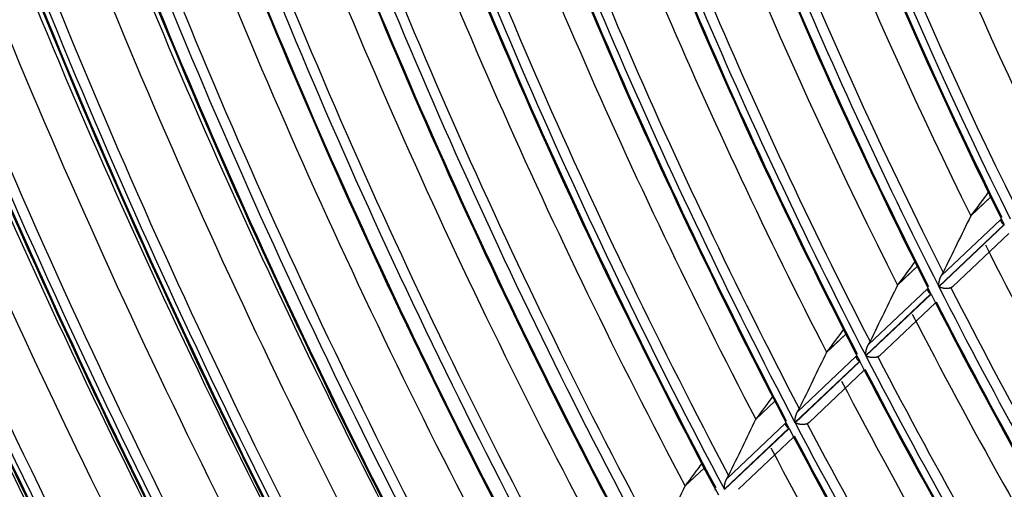
# Model space of a CAD drawing. Units: millimetres. Extents: x 0 to 7518, y 0 to 5362.
# Drawn here: x 3518 to 3580, y 4284 to 4313 of the extents above; entities that cross this region are included whole.
import ezdxf

# ---------------------------------------------------------------- set-up
doc = ezdxf.new("R2010")
doc.units = ezdxf.units.MM
doc.layers.add('LG-Product', color=3, linetype='Continuous')

msp = doc.modelspace()

# ---------------------------------------------------------------- linework, layer by layer
at = {"layer": 'LG-Product', "linetype": 'Continuous'}
for p, q in [((3578.16, 4300.996), (3579.41, 4302.179)), ((3579.407, 4302.185), (3578.172, 4301.017)), ((3580.264, 4300.453), (3576.145, 4296.559)), ((3576.153, 4296.544), (3580.271, 4300.438)), ((3576.308, 4297.23), (3580.051, 4300.769)), ((3580.072, 4300.836), (3580.051, 4300.769)), ((3577.027, 4296.553), (3580.548, 4299.883)), ((3573.548, 4296.636), (3574.79, 4297.81)), ((3574.787, 4297.817), (3573.56, 4296.656)), ((3575.656, 4296.096), (3571.551, 4292.215)), ((3571.558, 4292.2), (3575.663, 4296.081)), ((3571.711, 4292.883), (3575.441, 4296.41)), ((3575.456, 4296.46), (3575.441, 4296.41)), ((3572.435, 4292.211), (3575.945, 4295.53)), ((3569.082, 4292.413), (3570.296, 4293.561)), ((3570.292, 4293.567), (3569.094, 4292.433)), ((3571.172, 4291.856), (3567.099, 4288.005)), ((3567.107, 4287.991), (3571.179, 4291.842)), ((3567.256, 4288.671), (3570.955, 4292.169)), ((3570.985, 4292.261), (3570.955, 4292.169)), ((3567.985, 4288.004), (3571.464, 4291.293)), ((3564.626, 4288.2), (3565.835, 4289.343)), ((3565.832, 4289.349), (3564.638, 4288.221)), ((3562.812, 4284.469), (3566.503, 4287.959)), ((3566.721, 4287.648), (3562.657, 4283.805)), ((3562.665, 4283.791), (3566.729, 4287.633)), ((3563.544, 4283.805), (3567.016, 4287.088)), ((3560.181, 4283.997), (3561.386, 4285.136)), ((3561.382, 4285.142), (3560.193, 4284.017)), ((3562.08, 4283.826), (3562.06, 4283.758))]:
    msp.add_line(p, q, dxfattribs=at)
for points in [[(3578.16, 4300.996), (3578.16, 4300.996), (3578.16, 4300.997), (3578.16, 4300.997), (3578.16, 4300.997), (3578.16, 4300.997), (3578.161, 4300.998), (3578.161, 4300.998), (3578.161, 4300.998), (3578.161, 4300.998), (3578.161, 4300.998), (3578.161, 4300.999), (3578.161, 4300.999), (3578.161, 4300.999), (3578.162, 4300.999), (3578.162, 4300.999), (3578.162, 4301), (3578.162, 4301), (3578.162, 4301), (3578.162, 4301), (3578.162, 4301.001), (3578.163, 4301.001), (3578.163, 4301.001), (3578.163, 4301.001), (3578.163, 4301.001), (3578.163, 4301.002), (3578.163, 4301.002), (3578.163, 4301.002), (3578.163, 4301.002), (3578.164, 4301.003), (3578.164, 4301.003), (3578.164, 4301.003), (3578.164, 4301.003), (3578.164, 4301.003), (3578.164, 4301.004), (3578.164, 4301.004), (3578.165, 4301.004), (3578.165, 4301.004), (3578.165, 4301.004), (3578.165, 4301.005), (3578.165, 4301.005), (3578.165, 4301.005), (3578.165, 4301.005), (3578.165, 4301.006), (3578.166, 4301.006), (3578.166, 4301.006), (3578.166, 4301.006), (3578.166, 4301.006), (3578.166, 4301.007), (3578.166, 4301.007), (3578.166, 4301.007)], [(3578.166, 4301.007), (3578.167, 4301.007), (3578.167, 4301.007), (3578.167, 4301.008), (3578.167, 4301.008), (3578.167, 4301.008), (3578.167, 4301.008), (3578.167, 4301.008), (3578.167, 4301.009), (3578.167, 4301.009), (3578.168, 4301.009), (3578.168, 4301.009), (3578.168, 4301.009), (3578.168, 4301.01), (3578.168, 4301.01), (3578.168, 4301.01), (3578.168, 4301.01), (3578.168, 4301.01), (3578.168, 4301.011), (3578.168, 4301.011), (3578.169, 4301.011), (3578.169, 4301.011), (3578.169, 4301.011), (3578.169, 4301.012), (3578.169, 4301.012), (3578.169, 4301.012), (3578.169, 4301.012), (3578.169, 4301.012), (3578.169, 4301.012), (3578.17, 4301.013), (3578.17, 4301.013), (3578.17, 4301.013), (3578.17, 4301.013), (3578.17, 4301.013), (3578.17, 4301.014), (3578.17, 4301.014), (3578.17, 4301.014), (3578.17, 4301.014), (3578.171, 4301.014), (3578.171, 4301.015), (3578.171, 4301.015), (3578.171, 4301.015), (3578.171, 4301.015), (3578.171, 4301.015), (3578.171, 4301.016), (3578.171, 4301.016), (3578.171, 4301.016), (3578.171, 4301.016), (3578.172, 4301.016), (3578.172, 4301.017), (3578.172, 4301.017)], [(3580.051, 4300.769), (3580.049, 4300.762), (3580.048, 4300.755), (3580.047, 4300.748), (3580.046, 4300.74), (3580.046, 4300.733), (3580.046, 4300.726), (3580.046, 4300.719), (3580.047, 4300.712), (3580.047, 4300.705), (3580.048, 4300.698), (3580.05, 4300.691), (3580.051, 4300.685), (3580.053, 4300.678), (3580.055, 4300.671), (3580.057, 4300.664), (3580.06, 4300.657), (3580.063, 4300.65), (3580.066, 4300.643), (3580.069, 4300.636), (3580.072, 4300.63), (3580.076, 4300.623), (3580.08, 4300.616), (3580.084, 4300.61), (3580.088, 4300.603), (3580.093, 4300.597), (3580.097, 4300.59), (3580.102, 4300.584), (3580.107, 4300.577), (3580.113, 4300.571), (3580.118, 4300.565), (3580.124, 4300.558), (3580.13, 4300.552), (3580.136, 4300.546), (3580.142, 4300.54), (3580.149, 4300.534), (3580.155, 4300.528), (3580.162, 4300.522), (3580.169, 4300.517), (3580.176, 4300.511), (3580.183, 4300.505), (3580.19, 4300.5), (3580.198, 4300.494), (3580.206, 4300.489), (3580.213, 4300.483), (3580.221, 4300.478), (3580.23, 4300.473), (3580.238, 4300.468), (3580.246, 4300.463), (3580.255, 4300.457), (3580.264, 4300.453)], [(3576.308, 4297.23), (3576.311, 4297.234), (3576.313, 4297.239), (3576.316, 4297.243), (3576.318, 4297.247), (3576.321, 4297.251), (3576.323, 4297.256), (3576.326, 4297.26), (3576.328, 4297.264), (3576.33, 4297.268), (3576.333, 4297.273), (3576.335, 4297.277), (3576.337, 4297.281), (3576.34, 4297.285), (3576.342, 4297.289), (3576.345, 4297.294), (3576.347, 4297.298), (3576.349, 4297.302), (3576.351, 4297.306), (3576.354, 4297.311), (3576.356, 4297.315), (3576.358, 4297.319), (3576.361, 4297.323), (3576.363, 4297.327), (3576.365, 4297.332), (3576.367, 4297.336), (3576.37, 4297.34), (3576.372, 4297.344), (3576.374, 4297.348), (3576.376, 4297.353), (3576.379, 4297.357), (3576.381, 4297.361), (3576.383, 4297.365), (3576.385, 4297.369), (3576.387, 4297.373), (3576.389, 4297.378), (3576.392, 4297.382), (3576.394, 4297.386), (3576.396, 4297.39), (3576.398, 4297.394), (3576.4, 4297.398), (3576.402, 4297.403), (3576.404, 4297.407), (3576.406, 4297.411), (3576.408, 4297.415), (3576.411, 4297.419), (3576.413, 4297.423), (3576.415, 4297.428), (3576.417, 4297.432), (3576.419, 4297.436), (3576.421, 4297.44)], [(3573.548, 4296.636), (3573.548, 4296.636), (3573.548, 4296.636), (3573.548, 4296.636), (3573.549, 4296.637), (3573.549, 4296.637), (3573.549, 4296.637), (3573.549, 4296.637), (3573.549, 4296.638), (3573.549, 4296.638), (3573.549, 4296.638), (3573.549, 4296.638), (3573.55, 4296.638), (3573.55, 4296.639), (3573.55, 4296.639), (3573.55, 4296.639), (3573.55, 4296.639), (3573.55, 4296.639), (3573.55, 4296.64), (3573.551, 4296.64), (3573.551, 4296.64), (3573.551, 4296.64), (3573.551, 4296.641), (3573.551, 4296.641), (3573.551, 4296.641), (3573.551, 4296.641), (3573.551, 4296.641), (3573.552, 4296.642), (3573.552, 4296.642), (3573.552, 4296.642), (3573.552, 4296.642), (3573.552, 4296.643), (3573.552, 4296.643), (3573.552, 4296.643), (3573.553, 4296.643), (3573.553, 4296.643), (3573.553, 4296.644), (3573.553, 4296.644), (3573.553, 4296.644), (3573.553, 4296.644), (3573.553, 4296.644), (3573.553, 4296.645), (3573.554, 4296.645), (3573.554, 4296.645), (3573.554, 4296.645), (3573.554, 4296.646), (3573.554, 4296.646), (3573.554, 4296.646), (3573.554, 4296.646), (3573.555, 4296.646), (3573.555, 4296.647)], [(3573.555, 4296.647), (3573.555, 4296.647), (3573.555, 4296.647), (3573.555, 4296.647), (3573.555, 4296.647), (3573.555, 4296.648), (3573.555, 4296.648), (3573.555, 4296.648), (3573.556, 4296.648), (3573.556, 4296.648), (3573.556, 4296.649), (3573.556, 4296.649), (3573.556, 4296.649), (3573.556, 4296.649), (3573.556, 4296.649), (3573.556, 4296.65), (3573.556, 4296.65), (3573.557, 4296.65), (3573.557, 4296.65), (3573.557, 4296.65), (3573.557, 4296.65), (3573.557, 4296.651), (3573.557, 4296.651), (3573.557, 4296.651), (3573.557, 4296.651), (3573.557, 4296.651), (3573.557, 4296.652), (3573.558, 4296.652), (3573.558, 4296.652), (3573.558, 4296.652), (3573.558, 4296.652), (3573.558, 4296.653), (3573.558, 4296.653), (3573.558, 4296.653), (3573.558, 4296.653), (3573.558, 4296.653), (3573.559, 4296.654), (3573.559, 4296.654), (3573.559, 4296.654), (3573.559, 4296.654), (3573.559, 4296.654), (3573.559, 4296.654), (3573.559, 4296.655), (3573.559, 4296.655), (3573.559, 4296.655), (3573.559, 4296.655), (3573.56, 4296.655), (3573.56, 4296.656), (3573.56, 4296.656), (3573.56, 4296.656), (3573.56, 4296.656)], [(3576.145, 4296.559), (3576.145, 4296.571), (3576.145, 4296.584), (3576.145, 4296.597), (3576.146, 4296.609), (3576.146, 4296.622), (3576.146, 4296.635), (3576.147, 4296.648), (3576.148, 4296.66), (3576.148, 4296.673), (3576.149, 4296.686), (3576.15, 4296.699), (3576.152, 4296.712), (3576.153, 4296.725), (3576.154, 4296.738), (3576.156, 4296.752), (3576.158, 4296.765), (3576.16, 4296.778), (3576.162, 4296.792), (3576.164, 4296.805), (3576.166, 4296.818), (3576.168, 4296.832), (3576.171, 4296.845), (3576.174, 4296.859), (3576.176, 4296.873), (3576.179, 4296.886), (3576.182, 4296.9), (3576.186, 4296.914), (3576.189, 4296.928), (3576.193, 4296.942), (3576.196, 4296.955), (3576.2, 4296.969), (3576.204, 4296.983), (3576.209, 4296.997), (3576.213, 4297.011), (3576.218, 4297.025), (3576.222, 4297.039), (3576.227, 4297.053), (3576.232, 4297.066), (3576.237, 4297.08), (3576.243, 4297.094), (3576.248, 4297.108), (3576.254, 4297.122), (3576.26, 4297.135), (3576.267, 4297.149), (3576.273, 4297.163), (3576.28, 4297.176), (3576.287, 4297.19), (3576.294, 4297.203), (3576.301, 4297.217), (3576.308, 4297.23)], [(3575.441, 4296.41), (3575.44, 4296.403), (3575.439, 4296.396), (3575.438, 4296.389), (3575.437, 4296.382), (3575.437, 4296.375), (3575.436, 4296.368), (3575.437, 4296.361), (3575.437, 4296.354), (3575.438, 4296.347), (3575.439, 4296.34), (3575.44, 4296.333), (3575.442, 4296.326), (3575.444, 4296.319), (3575.446, 4296.312), (3575.448, 4296.306), (3575.451, 4296.299), (3575.454, 4296.292), (3575.457, 4296.285), (3575.46, 4296.278), (3575.463, 4296.272), (3575.467, 4296.265), (3575.471, 4296.258), (3575.475, 4296.252), (3575.48, 4296.245), (3575.484, 4296.239), (3575.489, 4296.232), (3575.494, 4296.226), (3575.499, 4296.22), (3575.504, 4296.213), (3575.51, 4296.207), (3575.516, 4296.201), (3575.522, 4296.195), (3575.528, 4296.189), (3575.534, 4296.183), (3575.54, 4296.177), (3575.547, 4296.171), (3575.554, 4296.165), (3575.561, 4296.159), (3575.568, 4296.154), (3575.575, 4296.148), (3575.583, 4296.143), (3575.59, 4296.137), (3575.598, 4296.132), (3575.606, 4296.127), (3575.614, 4296.121), (3575.622, 4296.116), (3575.63, 4296.111), (3575.639, 4296.106), (3575.647, 4296.101), (3575.656, 4296.096)], [(3576.91, 4296.476), (3576.896, 4296.47), (3576.882, 4296.465), (3576.867, 4296.46), (3576.853, 4296.456), (3576.838, 4296.452), (3576.822, 4296.448), (3576.807, 4296.444), (3576.791, 4296.441), (3576.775, 4296.438), (3576.758, 4296.435), (3576.742, 4296.433), (3576.726, 4296.431), (3576.709, 4296.43), (3576.693, 4296.428), (3576.676, 4296.428), (3576.659, 4296.427), (3576.642, 4296.427), (3576.626, 4296.426), (3576.609, 4296.427), (3576.592, 4296.427), (3576.576, 4296.428), (3576.559, 4296.429), (3576.543, 4296.43), (3576.526, 4296.432), (3576.51, 4296.434), (3576.494, 4296.436), (3576.478, 4296.438), (3576.462, 4296.44), (3576.446, 4296.443), (3576.43, 4296.446), (3576.415, 4296.449), (3576.399, 4296.453), (3576.384, 4296.456), (3576.369, 4296.46), (3576.354, 4296.464), (3576.339, 4296.468), (3576.325, 4296.472), (3576.311, 4296.477), (3576.296, 4296.482), (3576.282, 4296.486), (3576.269, 4296.491), (3576.255, 4296.497), (3576.242, 4296.502), (3576.228, 4296.508), (3576.215, 4296.513), (3576.202, 4296.519), (3576.19, 4296.525), (3576.177, 4296.531), (3576.165, 4296.538), (3576.153, 4296.544)], [(3577.027, 4296.553), (3577.025, 4296.551), (3577.023, 4296.549), (3577.021, 4296.547), (3577.018, 4296.545), (3577.016, 4296.543), (3577.014, 4296.542), (3577.012, 4296.54), (3577.01, 4296.538), (3577.008, 4296.536), (3577.006, 4296.534), (3577.003, 4296.533), (3577.001, 4296.531), (3576.999, 4296.529), (3576.997, 4296.527), (3576.995, 4296.526), (3576.992, 4296.524), (3576.99, 4296.522), (3576.988, 4296.52), (3576.986, 4296.519), (3576.983, 4296.517), (3576.981, 4296.516), (3576.979, 4296.514), (3576.976, 4296.512), (3576.974, 4296.511), (3576.972, 4296.509), (3576.969, 4296.508), (3576.967, 4296.506), (3576.965, 4296.505), (3576.962, 4296.503), (3576.96, 4296.502), (3576.957, 4296.5), (3576.955, 4296.499), (3576.952, 4296.497), (3576.95, 4296.496), (3576.948, 4296.495), (3576.945, 4296.493), (3576.943, 4296.492), (3576.94, 4296.491), (3576.938, 4296.489), (3576.935, 4296.488), (3576.933, 4296.487), (3576.93, 4296.485), (3576.928, 4296.484), (3576.925, 4296.483), (3576.923, 4296.482), (3576.92, 4296.481), (3576.917, 4296.479), (3576.915, 4296.478), (3576.912, 4296.477), (3576.91, 4296.476)], [(3571.711, 4292.883), (3571.713, 4292.887), (3571.716, 4292.891), (3571.718, 4292.896), (3571.72, 4292.9), (3571.723, 4292.904), (3571.725, 4292.908), (3571.728, 4292.912), (3571.73, 4292.917), (3571.732, 4292.921), (3571.735, 4292.925), (3571.737, 4292.929), (3571.74, 4292.934), (3571.742, 4292.938), (3571.744, 4292.942), (3571.747, 4292.946), (3571.749, 4292.95), (3571.751, 4292.955), (3571.754, 4292.959), (3571.756, 4292.963), (3571.758, 4292.967), (3571.76, 4292.971), (3571.763, 4292.976), (3571.765, 4292.98), (3571.767, 4292.984), (3571.769, 4292.988), (3571.772, 4292.992), (3571.774, 4292.997), (3571.776, 4293.001), (3571.778, 4293.005), (3571.78, 4293.009), (3571.783, 4293.013), (3571.785, 4293.017), (3571.787, 4293.022), (3571.789, 4293.026), (3571.791, 4293.03), (3571.793, 4293.034), (3571.795, 4293.038), (3571.798, 4293.042), (3571.8, 4293.047), (3571.802, 4293.051), (3571.804, 4293.055), (3571.806, 4293.059), (3571.808, 4293.063), (3571.81, 4293.067), (3571.812, 4293.071), (3571.814, 4293.076), (3571.816, 4293.08), (3571.818, 4293.084), (3571.82, 4293.088), (3571.822, 4293.092)], [(3569.082, 4292.413), (3569.082, 4292.413), (3569.082, 4292.413), (3569.082, 4292.413), (3569.082, 4292.414), (3569.082, 4292.414), (3569.082, 4292.414), (3569.083, 4292.414), (3569.083, 4292.414), (3569.083, 4292.415), (3569.083, 4292.415), (3569.083, 4292.415), (3569.083, 4292.415), (3569.083, 4292.416), (3569.083, 4292.416), (3569.084, 4292.416), (3569.084, 4292.416), (3569.084, 4292.416), (3569.084, 4292.417), (3569.084, 4292.417), (3569.084, 4292.417), (3569.084, 4292.417), (3569.085, 4292.417), (3569.085, 4292.418), (3569.085, 4292.418), (3569.085, 4292.418), (3569.085, 4292.418), (3569.085, 4292.419), (3569.085, 4292.419), (3569.085, 4292.419), (3569.086, 4292.419), (3569.086, 4292.419), (3569.086, 4292.42), (3569.086, 4292.42), (3569.086, 4292.42), (3569.086, 4292.42), (3569.086, 4292.421), (3569.087, 4292.421), (3569.087, 4292.421), (3569.087, 4292.421), (3569.087, 4292.421), (3569.087, 4292.422), (3569.087, 4292.422), (3569.087, 4292.422), (3569.087, 4292.422), (3569.088, 4292.422), (3569.088, 4292.423), (3569.088, 4292.423), (3569.088, 4292.423), (3569.088, 4292.423), (3569.088, 4292.424)], [(3569.088, 4292.424), (3569.088, 4292.424), (3569.088, 4292.424), (3569.089, 4292.424), (3569.089, 4292.424), (3569.089, 4292.425), (3569.089, 4292.425), (3569.089, 4292.425), (3569.089, 4292.425), (3569.089, 4292.425), (3569.089, 4292.425), (3569.089, 4292.426), (3569.09, 4292.426), (3569.09, 4292.426), (3569.09, 4292.426), (3569.09, 4292.426), (3569.09, 4292.427), (3569.09, 4292.427), (3569.09, 4292.427), (3569.09, 4292.427), (3569.09, 4292.427), (3569.09, 4292.428), (3569.091, 4292.428), (3569.091, 4292.428), (3569.091, 4292.428), (3569.091, 4292.428), (3569.091, 4292.429), (3569.091, 4292.429), (3569.091, 4292.429), (3569.091, 4292.429), (3569.091, 4292.429), (3569.092, 4292.429), (3569.092, 4292.43), (3569.092, 4292.43), (3569.092, 4292.43), (3569.092, 4292.43), (3569.092, 4292.43), (3569.092, 4292.431), (3569.092, 4292.431), (3569.092, 4292.431), (3569.092, 4292.431), (3569.093, 4292.431), (3569.093, 4292.432), (3569.093, 4292.432), (3569.093, 4292.432), (3569.093, 4292.432), (3569.093, 4292.432), (3569.093, 4292.433), (3569.093, 4292.433), (3569.093, 4292.433), (3569.094, 4292.433)], [(3571.551, 4292.215), (3571.551, 4292.227), (3571.55, 4292.239), (3571.55, 4292.252), (3571.551, 4292.265), (3571.551, 4292.277), (3571.551, 4292.29), (3571.552, 4292.303), (3571.552, 4292.316), (3571.553, 4292.328), (3571.554, 4292.341), (3571.555, 4292.354), (3571.556, 4292.367), (3571.557, 4292.38), (3571.559, 4292.393), (3571.56, 4292.407), (3571.562, 4292.42), (3571.564, 4292.433), (3571.566, 4292.446), (3571.568, 4292.46), (3571.57, 4292.473), (3571.572, 4292.486), (3571.575, 4292.5), (3571.577, 4292.513), (3571.58, 4292.527), (3571.583, 4292.541), (3571.586, 4292.554), (3571.589, 4292.568), (3571.593, 4292.582), (3571.596, 4292.596), (3571.6, 4292.61), (3571.604, 4292.623), (3571.608, 4292.637), (3571.612, 4292.651), (3571.616, 4292.665), (3571.621, 4292.679), (3571.625, 4292.692), (3571.63, 4292.706), (3571.635, 4292.72), (3571.64, 4292.734), (3571.646, 4292.747), (3571.651, 4292.761), (3571.657, 4292.775), (3571.663, 4292.789), (3571.669, 4292.802), (3571.676, 4292.816), (3571.682, 4292.83), (3571.689, 4292.843), (3571.696, 4292.856), (3571.703, 4292.87), (3571.711, 4292.883)], [(3570.955, 4292.169), (3570.954, 4292.162), (3570.953, 4292.155), (3570.952, 4292.148), (3570.951, 4292.141), (3570.951, 4292.134), (3570.951, 4292.127), (3570.951, 4292.12), (3570.951, 4292.113), (3570.952, 4292.106), (3570.953, 4292.099), (3570.955, 4292.092), (3570.956, 4292.085), (3570.958, 4292.078), (3570.96, 4292.071), (3570.963, 4292.064), (3570.965, 4292.057), (3570.968, 4292.051), (3570.971, 4292.044), (3570.975, 4292.037), (3570.978, 4292.03), (3570.982, 4292.024), (3570.986, 4292.017), (3570.99, 4292.011), (3570.994, 4292.004), (3570.999, 4291.998), (3571.004, 4291.992), (3571.009, 4291.985), (3571.014, 4291.979), (3571.019, 4291.973), (3571.025, 4291.966), (3571.031, 4291.96), (3571.037, 4291.954), (3571.043, 4291.948), (3571.049, 4291.942), (3571.056, 4291.936), (3571.063, 4291.931), (3571.069, 4291.925), (3571.076, 4291.919), (3571.083, 4291.914), (3571.091, 4291.908), (3571.098, 4291.902), (3571.106, 4291.897), (3571.113, 4291.892), (3571.121, 4291.886), (3571.129, 4291.881), (3571.138, 4291.876), (3571.146, 4291.871), (3571.154, 4291.866), (3571.163, 4291.861), (3571.172, 4291.856)], [(3572.317, 4292.134), (3572.303, 4292.128), (3572.289, 4292.123), (3572.275, 4292.118), (3572.26, 4292.113), (3572.245, 4292.109), (3572.229, 4292.105), (3572.214, 4292.102), (3572.198, 4292.099), (3572.182, 4292.096), (3572.165, 4292.093), (3572.149, 4292.091), (3572.132, 4292.089), (3572.116, 4292.087), (3572.099, 4292.086), (3572.083, 4292.085), (3572.066, 4292.084), (3572.049, 4292.084), (3572.032, 4292.084), (3572.015, 4292.084), (3571.999, 4292.084), (3571.982, 4292.085), (3571.965, 4292.086), (3571.949, 4292.087), (3571.933, 4292.089), (3571.916, 4292.091), (3571.9, 4292.093), (3571.884, 4292.095), (3571.868, 4292.097), (3571.852, 4292.1), (3571.836, 4292.103), (3571.821, 4292.106), (3571.805, 4292.109), (3571.79, 4292.113), (3571.775, 4292.117), (3571.76, 4292.121), (3571.745, 4292.125), (3571.731, 4292.129), (3571.716, 4292.133), (3571.702, 4292.138), (3571.688, 4292.143), (3571.674, 4292.148), (3571.661, 4292.153), (3571.647, 4292.158), (3571.634, 4292.164), (3571.621, 4292.169), (3571.608, 4292.175), (3571.595, 4292.181), (3571.583, 4292.187), (3571.57, 4292.193), (3571.558, 4292.2)], [(3572.434, 4292.211), (3572.432, 4292.209), (3572.43, 4292.207), (3572.428, 4292.205), (3572.426, 4292.203), (3572.424, 4292.201), (3572.422, 4292.199), (3572.42, 4292.197), (3572.417, 4292.196), (3572.415, 4292.194), (3572.413, 4292.192), (3572.411, 4292.19), (3572.409, 4292.189), (3572.407, 4292.187), (3572.404, 4292.185), (3572.402, 4292.183), (3572.4, 4292.182), (3572.398, 4292.18), (3572.395, 4292.178), (3572.393, 4292.177), (3572.391, 4292.175), (3572.389, 4292.173), (3572.386, 4292.172), (3572.384, 4292.17), (3572.382, 4292.169), (3572.379, 4292.167), (3572.377, 4292.165), (3572.375, 4292.164), (3572.372, 4292.162), (3572.37, 4292.161), (3572.367, 4292.159), (3572.365, 4292.158), (3572.363, 4292.157), (3572.36, 4292.155), (3572.358, 4292.154), (3572.355, 4292.152), (3572.353, 4292.151), (3572.35, 4292.15), (3572.348, 4292.148), (3572.345, 4292.147), (3572.343, 4292.146), (3572.34, 4292.144), (3572.338, 4292.143), (3572.335, 4292.142), (3572.333, 4292.141), (3572.33, 4292.14), (3572.328, 4292.138), (3572.325, 4292.137), (3572.322, 4292.136), (3572.32, 4292.135), (3572.317, 4292.134)], [(3567.099, 4288.005), (3567.099, 4288.018), (3567.099, 4288.03), (3567.098, 4288.043), (3567.099, 4288.055), (3567.099, 4288.068), (3567.099, 4288.081), (3567.1, 4288.093), (3567.1, 4288.106), (3567.101, 4288.119), (3567.102, 4288.132), (3567.103, 4288.145), (3567.104, 4288.158), (3567.105, 4288.171), (3567.106, 4288.184), (3567.108, 4288.197), (3567.109, 4288.21), (3567.111, 4288.223), (3567.113, 4288.236), (3567.115, 4288.25), (3567.117, 4288.263), (3567.119, 4288.276), (3567.122, 4288.29), (3567.124, 4288.303), (3567.127, 4288.317), (3567.13, 4288.33), (3567.133, 4288.344), (3567.136, 4288.358), (3567.139, 4288.372), (3567.143, 4288.385), (3567.147, 4288.399), (3567.15, 4288.413), (3567.154, 4288.427), (3567.158, 4288.44), (3567.163, 4288.454), (3567.167, 4288.468), (3567.172, 4288.482), (3567.177, 4288.495), (3567.181, 4288.509), (3567.187, 4288.523), (3567.192, 4288.536), (3567.197, 4288.55), (3567.203, 4288.564), (3567.209, 4288.577), (3567.215, 4288.591), (3567.222, 4288.605), (3567.228, 4288.618), (3567.235, 4288.632), (3567.242, 4288.645), (3567.249, 4288.658), (3567.256, 4288.671)], [(3567.256, 4288.671), (3567.259, 4288.675), (3567.261, 4288.68), (3567.264, 4288.684), (3567.266, 4288.688), (3567.268, 4288.692), (3567.271, 4288.697), (3567.273, 4288.701), (3567.276, 4288.705), (3567.278, 4288.709), (3567.28, 4288.713), (3567.283, 4288.718), (3567.285, 4288.722), (3567.287, 4288.726), (3567.29, 4288.73), (3567.292, 4288.734), (3567.294, 4288.739), (3567.297, 4288.743), (3567.299, 4288.747), (3567.301, 4288.751), (3567.303, 4288.755), (3567.306, 4288.76), (3567.308, 4288.764), (3567.31, 4288.768), (3567.312, 4288.772), (3567.315, 4288.776), (3567.317, 4288.78), (3567.319, 4288.785), (3567.321, 4288.789), (3567.323, 4288.793), (3567.326, 4288.797), (3567.328, 4288.801), (3567.33, 4288.805), (3567.332, 4288.81), (3567.334, 4288.814), (3567.336, 4288.818), (3567.339, 4288.822), (3567.341, 4288.826), (3567.343, 4288.83), (3567.345, 4288.834), (3567.347, 4288.839), (3567.349, 4288.843), (3567.351, 4288.847), (3567.353, 4288.851), (3567.355, 4288.855), (3567.357, 4288.859), (3567.359, 4288.863), (3567.361, 4288.867), (3567.363, 4288.872), (3567.365, 4288.876), (3567.367, 4288.88)], [(3564.626, 4288.2), (3564.627, 4288.201), (3564.627, 4288.201), (3564.627, 4288.201), (3564.627, 4288.201), (3564.627, 4288.201), (3564.627, 4288.202), (3564.627, 4288.202), (3564.628, 4288.202), (3564.628, 4288.202), (3564.628, 4288.203), (3564.628, 4288.203), (3564.628, 4288.203), (3564.628, 4288.203), (3564.628, 4288.203), (3564.628, 4288.204), (3564.629, 4288.204), (3564.629, 4288.204), (3564.629, 4288.204), (3564.629, 4288.204), (3564.629, 4288.205), (3564.629, 4288.205), (3564.629, 4288.205), (3564.63, 4288.205), (3564.63, 4288.206), (3564.63, 4288.206), (3564.63, 4288.206), (3564.63, 4288.206), (3564.63, 4288.206), (3564.63, 4288.207), (3564.63, 4288.207), (3564.631, 4288.207), (3564.631, 4288.207), (3564.631, 4288.207), (3564.631, 4288.208), (3564.631, 4288.208), (3564.631, 4288.208), (3564.631, 4288.208), (3564.632, 4288.209), (3564.632, 4288.209), (3564.632, 4288.209), (3564.632, 4288.209), (3564.632, 4288.209), (3564.632, 4288.21), (3564.632, 4288.21), (3564.632, 4288.21), (3564.633, 4288.21), (3564.633, 4288.211), (3564.633, 4288.211), (3564.633, 4288.211), (3564.633, 4288.211)], [(3564.633, 4288.211), (3564.633, 4288.211), (3564.633, 4288.212), (3564.633, 4288.212), (3564.634, 4288.212), (3564.634, 4288.212), (3564.634, 4288.212), (3564.634, 4288.212), (3564.634, 4288.213), (3564.634, 4288.213), (3564.634, 4288.213), (3564.634, 4288.213), (3564.634, 4288.213), (3564.634, 4288.214), (3564.635, 4288.214), (3564.635, 4288.214), (3564.635, 4288.214), (3564.635, 4288.214), (3564.635, 4288.215), (3564.635, 4288.215), (3564.635, 4288.215), (3564.635, 4288.215), (3564.635, 4288.215), (3564.636, 4288.216), (3564.636, 4288.216), (3564.636, 4288.216), (3564.636, 4288.216), (3564.636, 4288.216), (3564.636, 4288.216), (3564.636, 4288.217), (3564.636, 4288.217), (3564.636, 4288.217), (3564.636, 4288.217), (3564.637, 4288.217), (3564.637, 4288.218), (3564.637, 4288.218), (3564.637, 4288.218), (3564.637, 4288.218), (3564.637, 4288.218), (3564.637, 4288.219), (3564.637, 4288.219), (3564.637, 4288.219), (3564.638, 4288.219), (3564.638, 4288.219), (3564.638, 4288.22), (3564.638, 4288.22), (3564.638, 4288.22), (3564.638, 4288.22), (3564.638, 4288.22), (3564.638, 4288.22), (3564.638, 4288.221)], [(3566.503, 4287.959), (3566.501, 4287.952), (3566.5, 4287.945), (3566.499, 4287.938), (3566.499, 4287.931), (3566.498, 4287.924), (3566.498, 4287.917), (3566.499, 4287.91), (3566.499, 4287.903), (3566.5, 4287.896), (3566.501, 4287.889), (3566.502, 4287.882), (3566.504, 4287.875), (3566.506, 4287.868), (3566.508, 4287.861), (3566.511, 4287.855), (3566.513, 4287.848), (3566.516, 4287.841), (3566.519, 4287.834), (3566.523, 4287.828), (3566.526, 4287.821), (3566.53, 4287.814), (3566.534, 4287.808), (3566.538, 4287.801), (3566.543, 4287.795), (3566.547, 4287.789), (3566.552, 4287.782), (3566.557, 4287.776), (3566.562, 4287.77), (3566.568, 4287.763), (3566.574, 4287.757), (3566.579, 4287.751), (3566.585, 4287.745), (3566.592, 4287.739), (3566.598, 4287.733), (3566.604, 4287.727), (3566.611, 4287.722), (3566.618, 4287.716), (3566.625, 4287.71), (3566.632, 4287.705), (3566.639, 4287.699), (3566.647, 4287.694), (3566.655, 4287.688), (3566.662, 4287.683), (3566.67, 4287.678), (3566.678, 4287.673), (3566.687, 4287.668), (3566.695, 4287.663), (3566.703, 4287.658), (3566.712, 4287.653), (3566.721, 4287.648)], [(3566.534, 4288.056), (3566.533, 4288.054), (3566.532, 4288.052), (3566.531, 4288.049), (3566.53, 4288.047), (3566.53, 4288.045), (3566.529, 4288.043), (3566.528, 4288.041), (3566.527, 4288.039), (3566.527, 4288.037), (3566.526, 4288.035), (3566.525, 4288.033), (3566.524, 4288.031), (3566.524, 4288.029), (3566.523, 4288.026), (3566.522, 4288.024), (3566.522, 4288.022), (3566.521, 4288.02), (3566.52, 4288.018), (3566.52, 4288.016), (3566.519, 4288.014), (3566.518, 4288.012), (3566.518, 4288.01), (3566.517, 4288.008), (3566.516, 4288.006), (3566.516, 4288.005), (3566.515, 4288.003), (3566.515, 4288.001), (3566.514, 4287.999), (3566.513, 4287.997), (3566.513, 4287.995), (3566.512, 4287.993), (3566.512, 4287.991), (3566.511, 4287.989), (3566.511, 4287.987), (3566.51, 4287.985), (3566.509, 4287.984), (3566.509, 4287.982), (3566.508, 4287.98), (3566.508, 4287.978), (3566.507, 4287.976), (3566.507, 4287.975), (3566.506, 4287.973), (3566.506, 4287.971), (3566.505, 4287.969), (3566.505, 4287.967), (3566.505, 4287.966), (3566.504, 4287.964), (3566.504, 4287.962), (3566.503, 4287.96), (3566.503, 4287.959)], [(3567.867, 4287.927), (3567.854, 4287.921), (3567.839, 4287.916), (3567.825, 4287.911), (3567.81, 4287.906), (3567.795, 4287.902), (3567.779, 4287.898), (3567.764, 4287.894), (3567.748, 4287.891), (3567.731, 4287.888), (3567.715, 4287.885), (3567.699, 4287.883), (3567.682, 4287.881), (3567.665, 4287.88), (3567.649, 4287.878), (3567.632, 4287.877), (3567.615, 4287.877), (3567.598, 4287.876), (3567.581, 4287.876), (3567.565, 4287.876), (3567.548, 4287.877), (3567.531, 4287.877), (3567.515, 4287.878), (3567.498, 4287.88), (3567.482, 4287.881), (3567.465, 4287.883), (3567.449, 4287.885), (3567.433, 4287.887), (3567.417, 4287.889), (3567.401, 4287.892), (3567.385, 4287.895), (3567.37, 4287.898), (3567.354, 4287.901), (3567.339, 4287.905), (3567.324, 4287.908), (3567.309, 4287.912), (3567.294, 4287.916), (3567.279, 4287.921), (3567.265, 4287.925), (3567.251, 4287.929), (3567.237, 4287.934), (3567.223, 4287.939), (3567.209, 4287.944), (3567.196, 4287.949), (3567.182, 4287.955), (3567.169, 4287.96), (3567.156, 4287.966), (3567.143, 4287.972), (3567.131, 4287.978), (3567.119, 4287.984), (3567.107, 4287.991)], [(3567.984, 4288.003), (3567.982, 4288.001), (3567.98, 4287.999), (3567.978, 4287.998), (3567.976, 4287.996), (3567.974, 4287.994), (3567.972, 4287.992), (3567.97, 4287.99), (3567.968, 4287.988), (3567.966, 4287.987), (3567.963, 4287.985), (3567.961, 4287.983), (3567.959, 4287.981), (3567.957, 4287.979), (3567.955, 4287.978), (3567.952, 4287.976), (3567.95, 4287.974), (3567.948, 4287.973), (3567.946, 4287.971), (3567.943, 4287.969), (3567.941, 4287.968), (3567.939, 4287.966), (3567.936, 4287.964), (3567.934, 4287.963), (3567.932, 4287.961), (3567.929, 4287.96), (3567.927, 4287.958), (3567.925, 4287.957), (3567.922, 4287.955), (3567.92, 4287.954), (3567.918, 4287.952), (3567.915, 4287.951), (3567.913, 4287.949), (3567.91, 4287.948), (3567.908, 4287.946), (3567.905, 4287.945), (3567.903, 4287.944), (3567.9, 4287.942), (3567.898, 4287.941), (3567.895, 4287.94), (3567.893, 4287.938), (3567.89, 4287.937), (3567.888, 4287.936), (3567.885, 4287.935), (3567.883, 4287.933), (3567.88, 4287.932), (3567.878, 4287.931), (3567.875, 4287.93), (3567.873, 4287.929), (3567.87, 4287.928), (3567.867, 4287.927)], [(3562.657, 4283.805), (3562.657, 4283.818), (3562.656, 4283.83), (3562.656, 4283.843), (3562.656, 4283.855), (3562.657, 4283.868), (3562.657, 4283.88), (3562.657, 4283.893), (3562.658, 4283.906), (3562.658, 4283.919), (3562.659, 4283.931), (3562.66, 4283.944), (3562.661, 4283.957), (3562.662, 4283.97), (3562.664, 4283.983), (3562.665, 4283.996), (3562.667, 4284.009), (3562.668, 4284.022), (3562.67, 4284.036), (3562.672, 4284.049), (3562.674, 4284.062), (3562.676, 4284.076), (3562.679, 4284.089), (3562.681, 4284.102), (3562.684, 4284.116), (3562.687, 4284.13), (3562.69, 4284.143), (3562.693, 4284.157), (3562.696, 4284.171), (3562.7, 4284.184), (3562.703, 4284.198), (3562.707, 4284.212), (3562.711, 4284.226), (3562.715, 4284.239), (3562.719, 4284.253), (3562.724, 4284.267), (3562.728, 4284.28), (3562.733, 4284.294), (3562.738, 4284.308), (3562.743, 4284.321), (3562.748, 4284.335), (3562.754, 4284.349), (3562.759, 4284.362), (3562.765, 4284.376), (3562.771, 4284.389), (3562.777, 4284.403), (3562.784, 4284.416), (3562.791, 4284.43), (3562.798, 4284.443), (3562.805, 4284.456), (3562.812, 4284.469)], [(3562.812, 4284.469), (3562.814, 4284.473), (3562.817, 4284.477), (3562.819, 4284.482), (3562.822, 4284.486), (3562.824, 4284.49), (3562.827, 4284.494), (3562.829, 4284.499), (3562.831, 4284.503), (3562.834, 4284.507), (3562.836, 4284.511), (3562.838, 4284.515), (3562.841, 4284.52), (3562.843, 4284.524), (3562.845, 4284.528), (3562.848, 4284.532), (3562.85, 4284.536), (3562.852, 4284.541), (3562.854, 4284.545), (3562.857, 4284.549), (3562.859, 4284.553), (3562.861, 4284.557), (3562.863, 4284.561), (3562.866, 4284.566), (3562.868, 4284.57), (3562.87, 4284.574), (3562.872, 4284.578), (3562.874, 4284.582), (3562.877, 4284.586), (3562.879, 4284.591), (3562.881, 4284.595), (3562.883, 4284.599), (3562.885, 4284.603), (3562.887, 4284.607), (3562.89, 4284.611), (3562.892, 4284.615), (3562.894, 4284.62), (3562.896, 4284.624), (3562.898, 4284.628), (3562.9, 4284.632), (3562.902, 4284.636), (3562.904, 4284.64), (3562.906, 4284.644), (3562.908, 4284.648), (3562.91, 4284.652), (3562.912, 4284.657), (3562.914, 4284.661), (3562.916, 4284.665), (3562.918, 4284.669), (3562.92, 4284.673), (3562.922, 4284.677)], [(3560.181, 4283.997), (3560.181, 4283.997), (3560.181, 4283.998), (3560.181, 4283.998), (3560.182, 4283.998), (3560.182, 4283.998), (3560.182, 4283.998), (3560.182, 4283.999), (3560.182, 4283.999), (3560.182, 4283.999), (3560.182, 4283.999), (3560.183, 4284), (3560.183, 4284), (3560.183, 4284), (3560.183, 4284), (3560.183, 4284), (3560.183, 4284.001), (3560.183, 4284.001), (3560.183, 4284.001), (3560.184, 4284.001), (3560.184, 4284.001), (3560.184, 4284.002), (3560.184, 4284.002), (3560.184, 4284.002), (3560.184, 4284.002), (3560.184, 4284.003), (3560.184, 4284.003), (3560.185, 4284.003), (3560.185, 4284.003), (3560.185, 4284.003), (3560.185, 4284.004), (3560.185, 4284.004), (3560.185, 4284.004), (3560.185, 4284.004), (3560.186, 4284.004), (3560.186, 4284.005), (3560.186, 4284.005), (3560.186, 4284.005), (3560.186, 4284.005), (3560.186, 4284.006), (3560.186, 4284.006), (3560.186, 4284.006), (3560.187, 4284.006), (3560.187, 4284.006), (3560.187, 4284.007), (3560.187, 4284.007), (3560.187, 4284.007), (3560.187, 4284.007), (3560.187, 4284.007), (3560.188, 4284.008), (3560.188, 4284.008)], [(3560.188, 4284.008), (3560.188, 4284.008), (3560.188, 4284.008), (3560.188, 4284.008), (3560.188, 4284.009), (3560.188, 4284.009), (3560.188, 4284.009), (3560.188, 4284.009), (3560.188, 4284.009), (3560.189, 4284.01), (3560.189, 4284.01), (3560.189, 4284.01), (3560.189, 4284.01), (3560.189, 4284.01), (3560.189, 4284.011), (3560.189, 4284.011), (3560.189, 4284.011), (3560.189, 4284.011), (3560.19, 4284.011), (3560.19, 4284.012), (3560.19, 4284.012), (3560.19, 4284.012), (3560.19, 4284.012), (3560.19, 4284.012), (3560.19, 4284.012), (3560.19, 4284.013), (3560.19, 4284.013), (3560.19, 4284.013), (3560.191, 4284.013), (3560.191, 4284.013), (3560.191, 4284.014), (3560.191, 4284.014), (3560.191, 4284.014), (3560.191, 4284.014), (3560.191, 4284.014), (3560.191, 4284.015), (3560.191, 4284.015), (3560.192, 4284.015), (3560.192, 4284.015), (3560.192, 4284.015), (3560.192, 4284.016), (3560.192, 4284.016), (3560.192, 4284.016), (3560.192, 4284.016), (3560.192, 4284.016), (3560.192, 4284.016), (3560.192, 4284.017), (3560.193, 4284.017), (3560.193, 4284.017), (3560.193, 4284.017), (3560.193, 4284.017)]]:
    msp.add_lwpolyline(points, dxfattribs=at)
for centre, major_axis, ratio, start_param, end_param in [((3675.354, 4334.297), (74.843, -129.632), 0.57735, 4.30651, 4.568197), ((3675.354, 4334.297), (-74.535, 129.098), 0.57735, 1.163725, 1.425412), ((3675.663, 4334.476), (74.287, -128.669), 0.57735, 4.307823, 4.562225), ((3681.004, 4337.56), (-80.587, 139.58), 0.57735, 1.197141, 1.425769), ((3675.663, 4334.476), (-75.091, 130.062), 0.57735, 1.1693, 1.423788), ((3678.179, 4335.928), (-79.808, 138.232), 0.57735, 1.1901, 1.427288), ((3675.354, 4334.297), (-80.278, 139.046), 0.57735, 1.184386, 1.446081), ((3675.354, 4334.297), (80.587, -139.58), 0.57735, 4.327001, 4.588697), ((3675.663, 4334.476), (-80.834, 140.009), 0.57735, 1.189394, 1.444439), ((3675.663, 4334.476), (80.031, -138.617), 0.57735, 4.328355, 4.583327), ((3678.179, 4335.928), (-85.552, 148.18), 0.57735, 1.207599, 1.446552), ((3675.354, 4334.297), (86.455, -149.744), 0.57735, 4.345032, 4.606735), ((3675.354, 4334.297), (-86.022, 148.994), 0.57735, 1.202195, 1.463898), ((3675.663, 4334.476), (85.774, -148.565), 0.57735, 4.346046, 4.601505), ((3675.663, 4334.476), (-86.703, 150.174), 0.57735, 1.207087, 1.462619), ((3678.179, 4335.928), (-90.671, 157.046), 0.57735, 1.221277, 1.461595), ((3675.354, 4334.297), (91.699, -158.827), 0.57735, 4.359136, 4.620845), ((3675.354, 4334.297), (-91.141, 157.861), 0.57735, 1.216122, 1.47783), ((3675.663, 4334.476), (90.893, -157.432), 0.57735, 4.359876, 4.615713), ((3675.663, 4334.476), (-91.947, 159.256), 0.57735, 1.220934, 1.476842), ((3678.179, 4335.928), (-95.915, 166.129), 0.57735, 1.233737, 1.47529), ((3675.354, 4334.297), (96.818, -167.694), 0.57735, 4.371393, 4.633107), ((3675.354, 4334.297), (-96.385, 166.944), 0.57735, 1.228815, 1.490528), ((3675.663, 4334.476), (96.137, -166.514), 0.57735, 4.372478, 4.628656), ((3675.663, 4334.476), (-97.066, 168.123), 0.57735, 1.232972, 1.489206), ((3678.179, 4335.928), (-101.009, 174.953), 0.57735, 1.244572, 1.487197), ((3675.354, 4334.297), (101.912, -176.517), 0.57735, 4.382339, 4.644058), ((3675.354, 4334.297), (-101.479, 175.767), 0.57735, 1.23986, 1.501578), ((3675.663, 4334.476), (101.231, -175.338), 0.57735, 4.383441, 4.639915), ((3675.663, 4334.476), (-102.16, 176.946), 0.57735, 1.243727, 1.500251), ((3678.179, 4335.928), (-106.103, 183.776), 0.57735, 1.25435, 1.497932), ((3675.354, 4334.297), (107.006, -185.34), 0.57735, 4.392222, 4.653945), ((3675.354, 4334.297), (-106.573, 184.59), 0.57735, 1.249827, 1.511549), ((3675.663, 4334.476), (106.325, -184.161), 0.57735, 4.393333, 4.650072), ((3675.663, 4334.476), (-107.254, 185.77), 0.57735, 1.25344, 1.510225), ((3678.179, 4335.928), (-111.197, 192.599), 0.57735, 1.263212, 1.507663), ((3675.354, 4334.297), (112.475, -194.812), 0.57735, 4.401817, 4.663543), ((3675.354, 4334.297), (-111.667, 193.414), 0.57735, 1.258868, 1.520593), ((3675.663, 4334.476), (111.42, -192.984), 0.57735, 4.402303, 4.659282), ((3675.663, 4334.476), (-112.723, 195.242), 0.57735, 1.262873, 1.519909), ((3678.179, 4335.928), (-116.691, 202.115), 0.57735, 1.271892, 1.517187), ((3675.354, 4334.297), (-117.161, 202.929), 0.57735, 1.267721, 1.529451), ((3675.663, 4334.476), (116.913, -202.5), 0.57735, 4.411086, 4.668299), ((3675.354, 4334.297), (117.969, -204.328), 0.57735, 4.410545, 4.672275), ((3675.663, 4334.476), (-118.216, 204.757), 0.57735, 1.271455, 1.52872), ((3678.179, 4335.928), (-122.185, 211.63), 0.57735, 1.279779, 1.525838), ((3675.354, 4334.297), (-122.655, 212.444), 0.57735, 1.27577, 1.537502), ((3675.354, 4334.297), (123.338, -213.627), 0.57735, 4.418312, 4.680045), ((3675.663, 4334.476), (-123.585, 214.056), 0.57735, 1.279095, 1.536563), ((3675.663, 4334.476), (122.407, -212.015), 0.57735, 4.419069, 4.676494), ((3681.004, 4337.56), (-129.081, 223.575), 0.57735, 1.291481, 1.533022), ((3678.179, 4335.928), (-128.303, 222.226), 0.57735, 1.287755, 1.534587), ((3675.354, 4334.297), (129.081, -223.575), 0.57735, 4.425895, 4.687631), ((3675.354, 4334.297), (-128.773, 223.041), 0.57735, 1.283913, 1.545649), ((3675.663, 4334.476), (128.525, -222.612), 0.57735, 4.427144, 4.684784), ((3681.004, 4337.56), (-134.824, 233.523), 0.57735, 1.298096, 1.540524), ((3675.663, 4334.476), (-129.329, 224.004), 0.57735, 1.286555, 1.544221), ((3678.179, 4335.928), (-134.046, 232.174), 0.57735, 1.294575, 1.542063), ((3675.354, 4334.297), (134.824, -233.523), 0.57735, 4.432825, 4.694563), ((3675.354, 4334.297), (-134.516, 232.989), 0.57735, 1.290875, 1.552614), ((3681.004, 4337.56), (-140.568, 243.47), 0.57735, 1.303948, 1.547404), ((3675.663, 4334.476), (-135.072, 233.952), 0.57735, 1.293374, 1.551219), ((3675.663, 4334.476), (134.268, -232.56), 0.57735, 4.434048, 4.691869), ((3678.179, 4335.928), (-139.789, 242.122), 0.57735, 1.300825, 1.548917), ((3675.354, 4334.297), (140.568, -243.47), 0.57735, 4.439181, 4.700922), ((3675.663, 4334.476), (-140.816, 243.9), 0.57735, 1.29963, 1.55764), ((3675.354, 4334.297), (-140.259, 242.937), 0.57735, 1.29726, 1.559002), ((3675.663, 4334.476), (140.012, -242.507), 0.57735, 4.440378, 4.698366), ((3681.004, 4337.56), (-146.311, 253.418), 0.57735, 1.310581, 1.553737), ((3678.179, 4335.928), (-145.533, 252.07), 0.57735, 1.306579, 1.555223), ((3675.354, 4334.297), (146.311, -253.418), 0.57735, 4.445033, 4.706777), ((3675.354, 4334.297), (-146.003, 252.884), 0.57735, 1.303138, 1.564882), ((3675.663, 4334.476), (145.755, -252.455), 0.57735, 4.446204, 4.704346), ((3675.663, 4334.476), (-146.559, 253.847), 0.57735, 1.30539, 1.563552), ((3675.354, 4334.297), (-151.746, 262.832), 0.57735, 1.319846, 1.570312), ((3675.354, 4334.297), (152.055, -263.366), 0.57735, 4.464854, 4.712184), ((3675.663, 4334.476), (151.498, -262.403), 0.57735, 4.468732, 4.709867), ((3678.179, 4335.928), (-151.276, 262.018), 0.57735, 1.333874, 1.561044), ((3681.004, 4337.56), (-152.055, 263.366), 0.57735, 1.342196, 1.559586), ((3675.663, 4334.476), (-152.302, 263.795), 0.57735, 1.335847, 1.569014), ((3692.598, 4424.422), (298.152, 391.701), 0.03523, 1.913883, 1.917995), ((3598.806, 4241.869), (145.725, 310.657), 0.128751, 1.439973, 1.451599), ((3678.179, 4335.928), (-90.671, 157.046), 0.57735, 1.472937, 1.723394), ((3698.719, 4432.739), (316.183, 415.438), 0.035163, 1.927287, 1.931154), ((3675.354, 4334.297), (-157.49, 272.78), 0.57735, 1.378579, 1.575343), ((3597.34, 4238.373), (153.738, 327.738), 0.128749, 1.452723, 1.463679), ((3675.354, 4334.297), (91.699, -158.827), 0.57735, 4.620935, 4.882644), ((3675.354, 4334.297), (-91.141, 157.861), 0.57735, 1.477921, 1.73963), ((3675.663, 4334.476), (90.893, -157.432), 0.57735, 4.621676, 4.877512), ((3675.663, 4334.476), (157.242, -272.351), 0.57735, 4.526671, 4.714982), ((3675.663, 4334.476), (-91.947, 159.256), 0.57735, 1.482733, 1.738642), ((3678.179, 4335.928), (-157.02, 271.966), 0.57735, 1.391091, 1.566435), ((3678.179, 4335.928), (-95.915, 166.129), 0.57735, 1.485978, 1.73709), ((3681.004, 4337.56), (-157.798, 273.314), 0.57735, 1.398178, 1.565005), ((3705.603, 4441.837), (335.083, 440.24), 0.035201, 1.940118, 1.943699), ((3595.916, 4234.977), (161.521, 344.329), 0.128746, 1.463835, 1.474213), ((3675.354, 4334.297), (96.818, -167.694), 0.57735, 4.633192, 4.894906), ((3675.354, 4334.297), (-96.385, 166.944), 0.57735, 1.490614, 1.752328), ((3675.663, 4334.476), (96.137, -166.514), 0.57735, 4.634278, 4.890456), ((3675.663, 4334.476), (-97.066, 168.123), 0.57735, 1.494771, 1.751006), ((3678.179, 4335.928), (-101.009, 174.953), 0.57735, 1.497319, 1.748996), ((3712.339, 4450.776), (353.753, 464.753), 0.03522, 1.951396, 1.954786), ((3594.496, 4231.572), (169.317, 360.95), 0.128753, 1.473869, 1.483727), ((3675.354, 4334.297), (-101.479, 175.767), 0.57735, 1.501659, 1.763377), ((3675.354, 4334.297), (101.912, -176.517), 0.57735, 4.644139, 4.905857), ((3675.663, 4334.476), (101.231, -175.338), 0.57735, 4.645241, 4.901714), ((3675.663, 4334.476), (-102.16, 176.946), 0.57735, 1.505526, 1.762051), ((3678.179, 4335.928), (-106.103, 183.776), 0.57735, 1.507547, 1.759732), ((3718.769, 4459.38), (371.991, 488.721), 0.035211, 1.961232, 1.964454), ((3593.069, 4228.179), (177.095, 377.529), 0.128746, 1.482992, 1.492381)]:
    msp.add_ellipse(centre, major_axis=major_axis, ratio=ratio, start_param=start_param, end_param=end_param, dxfattribs=at)

doc.saveas('drawing.dxf')
